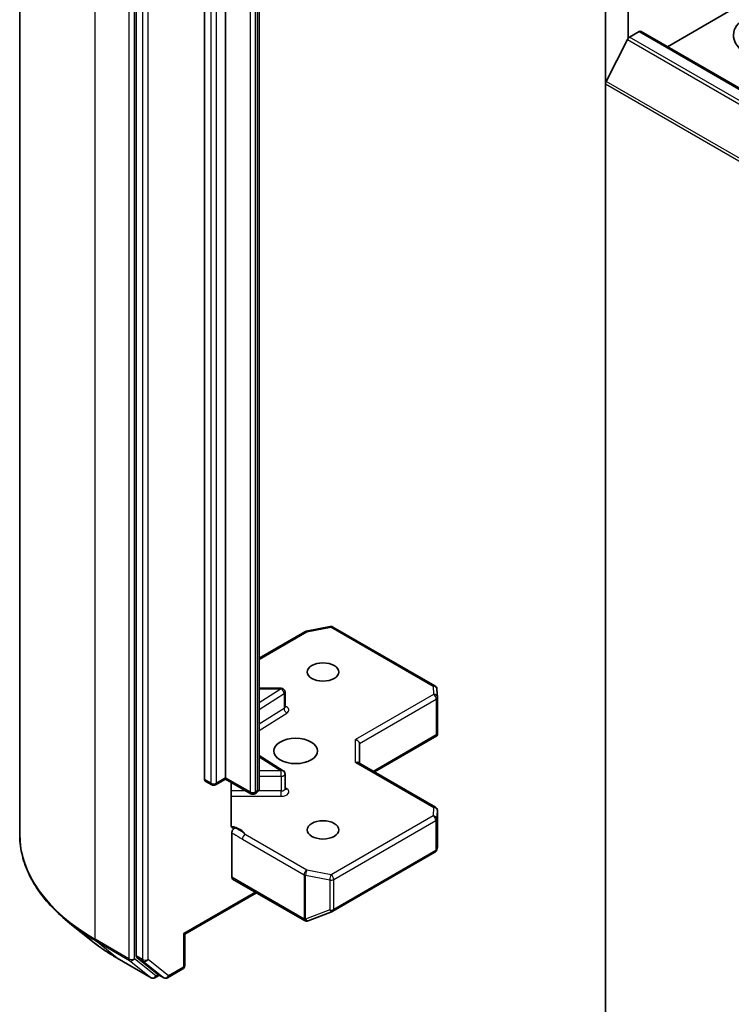
# Model space of a CAD drawing. Units: millimetres. Extents: x 7 to 8268, y 4 to 1971.
# Drawn here: x 117 to 123, y 59 to 68 of the extents above; entities that cross this region are included whole.
import ezdxf

# ---------------------------------------------------------------- set-up
doc = ezdxf.new("R2010")
doc.units = ezdxf.units.MM
doc.header["$LTSCALE"] = 0.5
doc.layers.add('Visible (ISO)', color=7, linetype='Continuous', lineweight=35)
doc.layers.add('Visible Narrow (ISO)', color=7, linetype='Continuous', lineweight=25)

msp = doc.modelspace()

# ---------------------------------------------------------------- linework, layer by layer
at = {"layer": 'Visible (ISO)'}
for p, q in [((122.3381, 73.9996), (122.3381, 67.2862)), ((122.5345, 67.6784), (122.5345, 73.642)), ((117.2875, 60.8193), (117.2875, 70.6882)), ((118.2919, 69.6058), (118.2919, 59.7697)), ((118.8812, 61.2902), (118.8812, 68.5843)), ((119.0619, 68.5979), (119.0619, 61.3039)), ((119.3526, 61.2128), (119.3526, 68.5068)), ((122.8743, 67.6056), (123.3988, 67.9084)), ((122.5456, 67.688), (122.6288, 67.736)), ((152.5011, 50.5005), (122.6455, 67.7377)), ((122.5275, 67.6677), (122.3436, 67.3068)), ((122.3381, 57.5079), (122.3381, 67.2862)), ((119.3526, 62.3357), (119.7467, 62.5633)), ((119.7571, 62.5672), (119.9658, 62.6074)), ((119.9888, 62.6035), (120.8684, 62.0956)), ((119.5428, 62.0755), (119.3526, 62.0755)), ((120.885, 62.0687), (120.8893, 61.997)), ((119.5762, 61.9151), (119.5762, 62.0421)), ((120.8894, 61.995), (120.8894, 61.683)), ((120.3463, 61.3538), (120.8853, 61.6649)), ((120.8796, 61.6729), (120.8885, 61.6679)), ((120.2168, 61.4285), (120.2168, 61.5987)), ((119.5606, 61.3649), (119.3526, 61.496)), ((120.8727, 61.0498), (120.207, 61.4342)), ((119.0619, 61.2926), (118.9764, 61.2432)), ((119.0619, 61.3039), (119.0619, 61.2926)), ((119.2809, 61.1661), (119.0619, 61.2926)), ((119.5762, 61.2097), (119.5762, 61.3367)), ((118.9431, 61.2432), (118.8881, 61.275)), ((119.1098, 60.8961), (119.1098, 61.2649)), ((119.3294, 61.1749), (119.3142, 61.1661)), ((120.8894, 60.7089), (120.8894, 61.021)), ((119.1169, 60.4465), (119.1169, 60.8286)), ((120.8843, 60.6836), (120.889, 60.7049)), ((119.9888, 60.1539), (120.8684, 60.6618)), ((119.1238, 60.4313), (119.7444, 60.0729)), ((119.329, 60.3128), (118.7102, 59.9555)), ((119.7754, 60.0713), (119.9841, 60.1517)), ((117.9306, 59.8821), (117.7205, 60.0485)), ((119.7726, 60.0704), (119.7704, 60.0698)), ((118.7102, 59.9555), (118.7005, 59.9612)), ((118.7102, 59.9555), (118.7102, 59.6845)), ((118.2974, 59.7554), (118.4735, 59.6131)), ((118.1291, 59.7482), (118.4198, 59.5803)), ((118.4916, 59.6025), (118.4532, 59.5803)), ((118.5299, 59.5804), (118.4749, 59.6121)), ((118.5632, 59.5804), (118.6935, 59.6556))]:
    msp.add_line(p, q, dxfattribs=at)
for centre, start, end in [((119.7634, 62.5345), 100.89339, 120), ((119.9721, 62.5746), 60, 100.89339), ((119.5428, 62.0421), 0, 90), ((120.8518, 62.0667), 3.43562, 60), ((120.8561, 61.995), 0, 3.43562), ((119.5428, 61.3367), 0, 57.78631), ((118.9597, 61.2721), 240, 300), ((119.2976, 61.195), 240, 300), ((120.8561, 61.021), 0, 60), ((120.8518, 60.6907), 300, 347.72814), ((119.9721, 60.1828), 291.05172, 300), ((119.7611, 60.1018), 240, 286.10211), ((119.7634, 60.1025), 286.10211, 291.05172), ((118.6769, 59.6845), 300, 0), ((118.4365, 59.6092), 240, 300), ((118.5466, 59.6092), 240, 300)]:
    msp.add_arc(centre, 0.0333, start, end, dxfattribs=at)
for centre, major_axis, ratio, start_param, end_param in [((123.8309, 67.7043), (-0.3889, 0), 0.57735, 5.641135, 8.496032), ((122.6288, 67.7088), (0.0167, 0.0289), 0.57735, 0, 0.785398), ((122.5456, 67.6608), (-0.0167, -0.0289), 0.57735, 3.926991, 4.803049), ((122.3617, 67.2998), (-0.0167, -0.0289), 0.57735, 4.803049, 5.497787), ((120.1835, 61.6067), (0.0308, -0.0178), 0.717439, 0.392699, 1.963495), ((120.8561, 61.6845), (0.0011, -0.0637), 0.522738, 1.297431, 1.537511), ((120.1835, 61.4093), (-0.0308, -0.0178), 0.717439, 3.534292, 4.31969), ((118.9047, 61.3039), (-0.0167, -0.0289), 0.57735, 5.497787, 6.283185), ((120.8561, 60.7105), (-0.0332, 0.0036), 0.753019, 3.060817, 3.257016), ((119.1404, 60.4601), (-0.0167, -0.0289), 0.57735, 5.497787, 6.283185), ((118.3155, 59.7833), (-0.0167, -0.0289), 0.57735, 5.497787, 6.192525), ((118.4916, 59.641), (-0.0167, -0.0289), 0.57735, 6.192525, 6.283185)]:
    msp.add_ellipse(centre, major_axis=major_axis, ratio=ratio, start_param=start_param, end_param=end_param, dxfattribs=at)
for centre, major_axis in [((119.9025, 62.2156), (0.1366, 0)), ((119.6668, 61.5352), (-0.1889, 0)), ((119.9025, 60.8548), (0.1366, 0))]:
    msp.add_ellipse(centre, major_axis=major_axis, ratio=0.57735, dxfattribs=at)
for points, knots in [([(119.5773, 61.9104), (119.5773, 61.9104), (119.5771, 61.9108), (119.5765, 61.9123), (119.5762, 61.9137), (119.5762, 61.9151)], [6.6636738, 6.6636738, 6.6636738, 6.6636738, 6.8441766, 6.8441766, 7.0685835, 7.0685835, 7.0685835, 7.0685835]), ([(119.3294, 61.1749), (119.3315, 61.1761), (119.3336, 61.1775), (119.3378, 61.1808), (119.3399, 61.1827), (119.3437, 61.1871), (119.3456, 61.1896), (119.3488, 61.1953), (119.3502, 61.1985), (119.352, 61.2054), (119.3526, 61.2091), (119.3526, 61.2128)], [4.712389, 4.712389, 4.712389, 4.712389, 4.8694686, 4.8694686, 5.0265482, 5.0265482, 5.1836279, 5.1836279, 5.3407075, 5.3407075, 5.4977871, 5.4977871, 5.4977871, 5.4977871]), ([(119.5762, 61.2097), (119.5762, 61.2087), (119.5763, 61.2078), (119.5767, 61.2063), (119.5769, 61.2057), (119.5772, 61.2051), (119.5773, 61.205), (119.5773, 61.205)], [5.4977871, 5.4977871, 5.4977871, 5.4977871, 5.6461401, 5.6461401, 5.7944931, 5.7944931, 5.9026968, 5.9026968, 5.9026968, 5.9026968]), ([(119.1098, 60.8961), (119.1098, 60.8906), (119.111, 60.8849), (119.1139, 60.8789), (119.1153, 60.8769), (119.1169, 60.8752)], [0.15144403, 0.15144403, 0.15144403, 0.15144403, 0.16951832, 0.16951832, 0.17916676, 0.17916676, 0.17916676, 0.17916676]), ([(119.1444, 60.8714), (119.1413, 60.8702), (119.1382, 60.8695), (119.1308, 60.8686), (119.1256, 60.8694), (119.1202, 60.8723), (119.1184, 60.8736), (119.1169, 60.8752)], [0.08389639, 0.08389639, 0.08389639, 0.08389639, 0.09485431, 0.09485431, 0.11442593, 0.11442593, 0.12372129, 0.12372129, 0.12372129, 0.12372129]), ([(119.1169, 60.8286), (119.1169, 60.8322), (119.1175, 60.836), (119.1198, 60.844), (119.1215, 60.848), (119.1258, 60.8555), (119.1284, 60.859), (119.1333, 60.8642), (119.1355, 60.8661), (119.1399, 60.8693), (119.1422, 60.8705), (119.1444, 60.8714)], [0, 0, 0, 0, 0.01176659, 0.01176659, 0.02352049, 0.02352049, 0.03524971, 0.03524971, 0.0438043, 0.0438043, 0.0523478, 0.0523478, 0.0523478, 0.0523478]), ([(117.7205, 60.0485), (117.6652, 60.0922), (117.6146, 60.1381), (117.5234, 60.2335), (117.483, 60.283), (117.4129, 60.3848), (117.3833, 60.4371), (117.3357, 60.5439), (117.3177, 60.5983), (117.2935, 60.7082), (117.2875, 60.7638), (117.2875, 60.8193)], [3.2968536, 3.2968536, 3.2968536, 3.2968536, 3.422881, 3.422881, 3.5489085, 3.5489085, 3.6749359, 3.6749359, 3.8009634, 3.8009634, 3.9269908, 3.9269908, 3.9269908, 3.9269908]), ([(117.9306, 59.8821), (117.9427, 59.8726), (117.9549, 59.8632), (117.98, 59.8446), (117.9928, 59.8354), (118.0188, 59.8173), (118.0321, 59.8083), (118.059, 59.7907), (118.0727, 59.782), (118.1006, 59.7649), (118.1148, 59.7565), (118.1291, 59.7482)], [2.9863317, 2.9863317, 2.9863317, 2.9863317, 3.0173839, 3.0173839, 3.0484361, 3.0484361, 3.0794883, 3.0794883, 3.1105405, 3.1105405, 3.1415927, 3.1415927, 3.1415927, 3.1415927])]:
    msp.add_open_spline(points, degree=3, knots=knots, dxfattribs=at)
msp.add_open_spline([(120.8853, 61.6649), (120.8865, 61.6656), (120.8877, 61.6667), (120.8885, 61.6679)], degree=3, dxfattribs=at)
at = {"layer": 'Visible Narrow (ISO)'}
for p, q in [((117.9383, 59.9121), (117.9383, 69.781)), ((118.229, 69.6132), (118.229, 59.7442)), ((118.2762, 59.7442), (118.2762, 69.6132)), ((118.3469, 69.5741), (118.3469, 59.738)), ((118.394, 59.738), (118.394, 69.5741)), ((118.9362, 68.5525), (118.9362, 61.2585)), ((118.9833, 61.2585), (118.9833, 68.5525)), ((119.274, 68.4754), (119.274, 61.1814)), ((119.3211, 61.1814), (119.3211, 68.4754)), ((119.3363, 68.4842), (119.3363, 61.1901)), ((122.6288, 67.736), (152.4844, 50.4989)), ((122.5275, 67.6677), (152.3831, 50.4306)), ((152.4012, 50.4508), (122.5456, 67.688)), ((152.1992, 50.0696), (122.3436, 67.3068)), ((122.3381, 67.2862), (152.1937, 50.049)), ((119.3526, 62.3245), (119.7634, 62.5617)), ((119.7634, 62.5617), (119.9721, 62.6018)), ((119.9721, 62.6018), (120.8518, 62.094)), ((119.5428, 62.0694), (119.3526, 61.9495)), ((119.3526, 62.0694), (119.5428, 62.0694)), ((119.5428, 62.0694), (119.5428, 62.0755)), ((120.8518, 62.094), (120.8561, 62.0222)), ((119.3526, 61.8938), (119.5674, 62.0291)), ((119.5674, 62.0291), (119.5674, 61.9021)), ((120.8561, 62.0222), (120.1835, 61.6339)), ((120.2168, 61.5987), (120.8796, 61.9814)), ((120.8796, 61.9814), (120.8796, 61.6729)), ((119.5674, 61.9021), (119.3526, 61.7668)), ((119.3526, 61.7111), (119.592, 61.8619)), ((120.1835, 61.4365), (120.1835, 61.6339)), ((120.8796, 61.6729), (120.3366, 61.3594)), ((119.3526, 61.4838), (119.5428, 61.3639)), ((120.1835, 61.4365), (120.8561, 61.0482)), ((118.9362, 61.2585), (118.8812, 61.2902)), ((119.0619, 61.3039), (118.9833, 61.2585)), ((119.274, 61.1814), (119.0619, 61.3039)), ((119.5428, 61.3639), (119.3526, 61.3639)), ((119.3526, 61.3175), (119.5428, 61.3175)), ((119.5428, 61.3175), (119.5428, 61.3639)), ((119.5428, 61.3175), (119.5428, 61.1905)), ((119.592, 61.2085), (119.5762, 61.2185)), ((119.2388, 61.1905), (119.1098, 61.1905)), ((119.1098, 61.144), (119.5428, 61.144)), ((119.3363, 61.1901), (119.3211, 61.1814)), ((119.5428, 61.1905), (119.346, 61.1905)), ((119.5428, 61.144), (119.5428, 61.1905)), ((120.8561, 61.0482), (120.8518, 60.9764)), ((120.8518, 60.9764), (119.9721, 60.4686)), ((120.8851, 60.9485), (120.8894, 61.0203)), ((120.8851, 60.69), (120.8851, 60.9485)), ((120.8894, 61.0203), (120.8894, 60.7098)), ((119.9957, 60.4277), (120.8753, 60.9356)), ((120.8753, 60.9356), (120.8753, 60.677)), ((119.2082, 60.7748), (119.7398, 60.4679)), ((119.7634, 60.5087), (119.2318, 60.8157)), ((120.8894, 60.7098), (120.8851, 60.69)), ((120.8753, 60.677), (119.9957, 60.1692)), ((119.7375, 60.0882), (119.1169, 60.4465)), ((119.7398, 60.4679), (119.7398, 60.0888)), ((119.7529, 60.0842), (119.7529, 60.4632)), ((119.7529, 60.4632), (119.9616, 60.4231)), ((119.9721, 60.4686), (119.7634, 60.5087)), ((119.9616, 60.4231), (119.9616, 60.1645)), ((119.9957, 60.1692), (119.9957, 60.4277)), ((119.3192, 60.3184), (118.7005, 59.9612)), ((119.9616, 60.1645), (119.7529, 60.0842)), ((119.7398, 60.0888), (119.7375, 60.0882)), ((118.7005, 59.9612), (118.7005, 59.6709)), ((118.229, 59.7442), (117.9383, 59.9121)), ((117.9438, 59.8978), (118.2345, 59.73)), ((118.1277, 59.7492), (117.9438, 59.8978)), ((118.3469, 59.738), (118.2919, 59.7697)), ((118.2974, 59.7554), (118.3524, 59.7237)), ((118.4184, 59.5813), (118.1277, 59.7492)), ((118.2345, 59.73), (118.4184, 59.5813)), ((118.4601, 59.5956), (118.2762, 59.7442)), ((118.3524, 59.7237), (118.5285, 59.5814)), ((118.5701, 59.5956), (118.394, 59.738)), ((118.7005, 59.6709), (118.5701, 59.5956)), ((118.4818, 59.6081), (118.4601, 59.5956)), ((118.5285, 59.5814), (118.4735, 59.6131))]:
    msp.add_line(p, q, dxfattribs=at)
for centre, major_axis, ratio, start_param, end_param in [((119.7634, 62.5345), (-0.0167, 0.0289), 0.57735, 5.497787, 6.283185), ((119.7634, 62.5345), (-0.0063, 0.0327), 0.258199, 5.642663, 6.283185), ((119.9721, 62.5746), (-0.0063, 0.0327), 0.258199, 5.642663, 6.283185), ((119.9721, 62.5746), (0.0167, 0.0289), 0.57735, 0, 0.785398), ((119.5428, 62.0421), (0.0178, -0.0282), 0.601984, 0.762609, 2.333405), ((120.8518, 62.0667), (0.0167, 0.0289), 0.57735, 0, 0.785398), ((120.8518, 62.0667), (0.0333, 0.002), 0.816007, 0, 1.521847), ((119.5428, 62.0421), (0.0333, 0), 0.57735, 5.54142, 6.283185), ((120.8561, 61.995), (0.0333, 0.002), 0.816007, 0, 1.521847), ((120.8561, 61.995), (0.0167, -0.0289), 0.57735, 0.785398, 2.356194), ((120.8561, 61.995), (0.0333, 0), 0.57735, 5.497787, 6.283185), ((119.5428, 61.9151), (0.0333, 0), 0.57735, 5.54142, 6.283185), ((119.592, 61.8891), (-0.0178, 0.0282), 0.601984, 0.762609, 2.333405), ((119.5428, 61.8879), (0.0667, 0), 0.57735, 5.54142, 7.330383), ((119.5428, 61.3367), (0.0178, 0.0282), 0.601984, 0, 0.808188), ((119.5428, 61.3367), (0.0333, 0), 0.57735, 4.712389, 6.283185), ((118.9597, 61.2721), (-0.0167, -0.0289), 0.57735, 5.497787, 6.283185), ((118.9597, 61.2721), (-0.0333, 0), 0.57735, 0.785398, 2.356194), ((118.9597, 61.2721), (0.0167, -0.0289), 0.57735, 0, 0.785398), ((119.297, 61.2128), (0.0556, 0), 0.57735, 5.497787, 6.283185), ((119.5428, 61.2097), (0.0333, 0), 0.57735, 4.712389, 6.283185), ((119.5428, 61.1825), (0.0667, 0), 0.57735, 4.712389, 7.02495), ((119.592, 61.2357), (-0.0178, -0.0282), 0.601984, 0.138116, 0.808188), ((119.2976, 61.195), (-0.0167, -0.0289), 0.57735, 5.497787, 6.283185), ((119.2976, 61.195), (-0.0333, 0), 0.57735, 0.785398, 2.356194), ((119.2976, 61.195), (0.0167, -0.0289), 0.57735, 0, 0.785398), ((119.3127, 61.2037), (0.0167, -0.0289), 0.57735, 0, 0.785398), ((120.8561, 61.021), (0.0167, 0.0289), 0.57735, 0, 0.785398), ((120.8561, 61.021), (0.0333, -0.002), 0.816007, 0.04895, 1.619746), ((120.8518, 60.9492), (0.0333, -0.002), 0.816007, 0.04895, 1.619746), ((120.8518, 60.9492), (0.0167, -0.0289), 0.57735, 0.785398, 2.356194), ((120.8518, 60.9492), (0.0333, 0), 0.57735, 5.497787, 6.248538), ((120.8561, 61.021), (0.0333, 0), 0.57735, 6.248538, 6.283185), ((119.0708, 60.7906), (0.1667, 0), 0.57735, 0.263083, 1.323249), ((119.5097, 60.8193), (-2.2222, 0), 0.57735, 0, 0.785398), ((119.2318, 60.7884), (-0.0167, -0.0289), 0.57735, 3.926991, 5.497787), ((120.8518, 60.6907), (0.0333, 0), 0.57735, 5.497787, 6.248538), ((120.8518, 60.6907), (0.0326, -0.0071), 0.989419, 0, 0.196199), ((120.8518, 60.6907), (0.0167, -0.0289), 0.57735, 0, 0.785398), ((119.7634, 60.4815), (-0.0167, -0.0289), 0.57735, 3.926991, 5.497787), ((119.7634, 60.4815), (0.0333, 0), 0.57735, 3.926991, 4.390638), ((119.7634, 60.4815), (0.0063, 0.0327), 0.258199, 0.640522, 2.211319), ((119.9721, 60.4413), (-0.0063, -0.0327), 0.258199, 3.782115, 5.352911), ((119.9721, 60.4413), (-0.0167, 0.0289), 0.57735, 3.926991, 5.497787), ((119.9721, 60.4413), (0.0333, 0), 0.57735, 4.390638, 5.497787), ((119.9721, 60.1828), (-0.0333, 0), 0.57735, 1.249046, 2.356194), ((119.9721, 60.1828), (0.012, -0.0311), 0.536056, 5.12126, 6.283185), ((119.9721, 60.1828), (0.0167, -0.0289), 0.57735, 0, 0.785398), ((119.5097, 60.8019), (2.2145, 0), 0.57735, 3.77173, 3.926991), ((119.7611, 60.1018), (-0.0167, -0.0289), 0.57735, 5.497787, 6.283185), ((119.7611, 60.1018), (0.0092, -0.032), 0.80829, 4.909785, 6.283185), ((119.7634, 60.1025), (0.0092, -0.032), 0.80829, 4.909785, 6.283185), ((119.7634, 60.1025), (-0.0333, 0), 0.57735, 0.785398, 1.249046), ((119.7634, 60.1025), (0.012, -0.0311), 0.536056, 5.12126, 6.283185), ((119.5097, 60.547), (-1.9544, 0), 0.57735, 0.630137, 0.785398), ((117.9619, 59.9257), (-0.0167, -0.0289), 0.57735, 5.497787, 6.192525), ((118.1458, 59.777), (-0.0167, -0.0289), 0.57735, 6.192525, 6.283185), ((118.2526, 59.7578), (0.0333, 0), 0.57735, 3.926991, 5.497787), ((118.2526, 59.7578), (-0.0167, -0.0289), 0.57735, 5.497787, 6.192525), ((118.2526, 59.7578), (-0.021, -0.0259), 0.813143, 0.127344, 1.69814), ((118.3705, 59.7516), (0.0333, 0), 0.57735, 3.926991, 5.497787), ((118.3705, 59.7516), (-0.0167, -0.0289), 0.57735, 5.497787, 6.192525), ((118.3705, 59.7516), (-0.021, -0.0259), 0.813143, 0.127344, 1.69814), ((118.6769, 59.6845), (0.0167, -0.0289), 0.57735, 0, 0.785398), ((118.6769, 59.6845), (0.0333, 0), 0.57735, 5.497787, 6.283185), ((118.4365, 59.6092), (-0.021, -0.0259), 0.813143, 0.127344, 1.69814), ((118.4365, 59.6092), (0.0167, -0.0289), 0.57735, 0, 0.785398), ((118.5466, 59.6092), (-0.021, -0.0259), 0.813143, 0.127344, 1.69814), ((118.5466, 59.6092), (0.0167, -0.0289), 0.57735, 0, 0.785398), ((118.4365, 59.6092), (-0.0167, -0.0289), 0.57735, 6.192525, 6.283185), ((118.5466, 59.6092), (-0.0167, -0.0289), 0.57735, 6.192525, 6.283185)]:
    msp.add_ellipse(centre, major_axis=major_axis, ratio=ratio, start_param=start_param, end_param=end_param, dxfattribs=at)
for points, knots in [([(119.2318, 60.8157), (119.213, 60.8312), (119.1885, 60.8507), (119.1551, 60.8667), (119.1497, 60.8691), (119.1444, 60.8714)], [0, 0, 0, 0, 0.0964286, 0.0964286, 0.1147938, 0.1147938, 0.1147938, 0.1147938]), ([(119.1169, 60.8286), (119.1221, 60.8259), (119.1273, 60.8232), (119.1577, 60.807), (119.1829, 60.7894), (119.2082, 60.7748)], [-0.1163382, -0.1163382, -0.1163382, -0.1163382, -0.0964286, -0.0964286, 0, 0, 0, 0])]:
    msp.add_open_spline(points, degree=3, knots=knots, dxfattribs=at)

doc.saveas('drawing.dxf')
